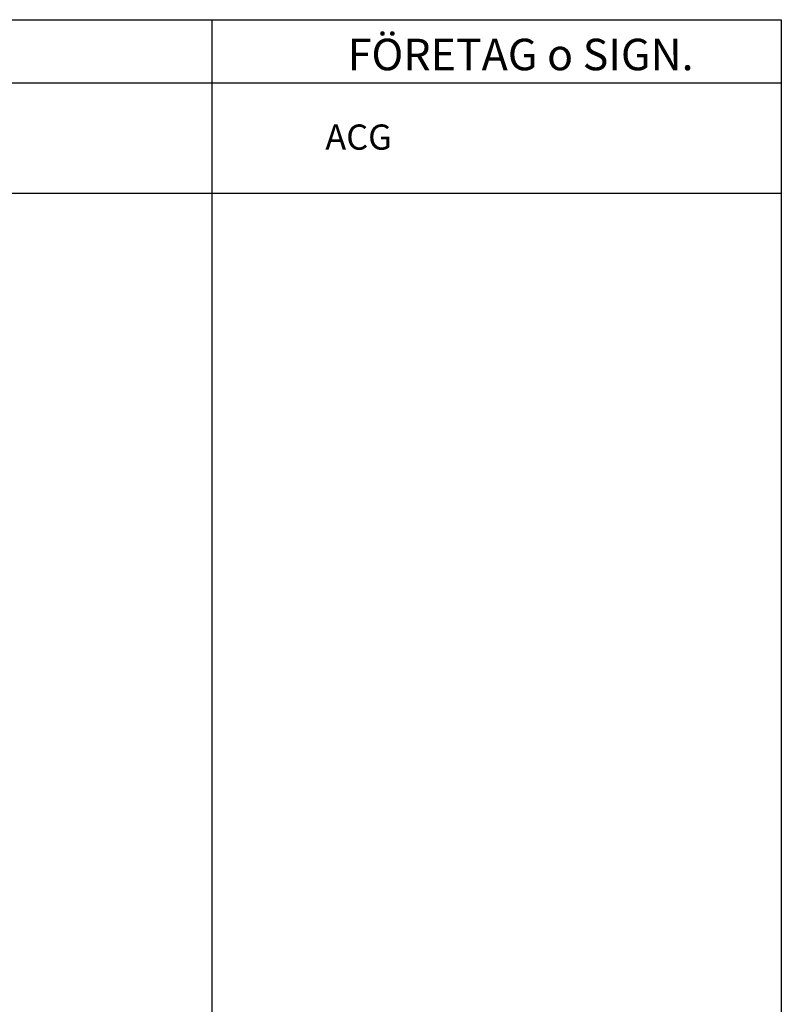
# Model space of a CAD drawing. Units: metres. Extents: x 903 to 2106, y 410 to 1262.
# Drawn here: x 1192 to 1223, y 567 to 606 of the extents above; entities that cross this region are included whole.
import ezdxf
from ezdxf.enums import TextEntityAlignment as Align

# ---------------------------------------------------------------- set-up
doc = ezdxf.new("R2010")
doc.units = ezdxf.units.M
doc.header["$LTSCALE"] = 0.1
doc.layers.add('L026', color=1, linetype='Continuous')
doc.styles.add('ICOCP', font='isocp.shx')
doc.styles.add('ISOCP', font='isocp.shx')

# ---------------------------------------------------------------- blocks, each defined once
blk = doc.blocks.new('stämpel 2019 modell')
at = {"color": 7}
for p, q in [((129857.998, 6633578.763), (129947.998, 6633578.763)), ((129925.406, 6633578.763), (129925.406, 6633576.263)), ((129947.998, 6633578.763), (129947.998, 6633576.263)), ((129857.998, 6633576.263), (129947.998, 6633576.263))]:
    blk.add_line(p, q, dxfattribs=at)
at = {"linetype": 'Continuous'}
for p, q in [((129925.406, 6633576.263), (129925.406, 6633477.943)), ((129947.998, 6633576.263), (129947.998, 6633477.943)), ((129857.998, 6633571.878), (129947.998, 6633571.878))]:
    blk.add_line(p, q, dxfattribs=at)
at = {"color": 1, "style": 'ICOCP'}
blk.add_text('FÖRETAG o SIGN.', height=1.25, dxfattribs=at).set_placement((129937.656, 6633576.757), align=Align.CENTER)
at = {"color": 3, "style": 'ICOCP'}
for tag, p in [('URSPRUNG', (129905.338, 6633599.263)), ('HUS', (129871.237, 6633593.013)), ('PLAN', (129892.972, 6633593.013)), ('INRAD1', (129871.237, 6633590.513)), ('DATUM', (129905.432, 6633590.513))]:
    blk.add_attdef(tag, p, '', height=1.75, dxfattribs=at)
at = {"color": 7, "style": 'ICOCP'}
blk.add_attdef('FAST', (129871.209, 6633595.513), '', height=2.5, dxfattribs=at)
at = {"color": 7, "style": 'ICOCP', "flags": 8}
blk.add_attdef('DOCTYPE', text='', height=7.5, dxfattribs=at).set_placement((129864.373, 6633587.12), align=Align.CENTER)
at = {"color": 6, "style": 'ICOCP'}
blk.add_attdef('RITNNR', (129872.337, 6633584.174), '', height=3.5, dxfattribs=at)

msp = doc.modelspace()

# ---------------------------------------------------------------- block references
at = {"layer": 'L026'}
msp.add_blockref('stämpel 2019 modell', (-128725.34, -6632972.5593), dxfattribs=at)

# ---------------------------------------------------------------- texts
at = {"linetype": 'Continuous', "insert": (1204.565, 602.0451), "char_height": 1, "attachment_point": 1, "style": 'ISOCP'}
msp.add_mtext_dynamic_manual_height_columns('ACG', width=9.959354, gutter_width=227.211, heights=[0], dxfattribs=at)

doc.saveas('drawing.dxf')
